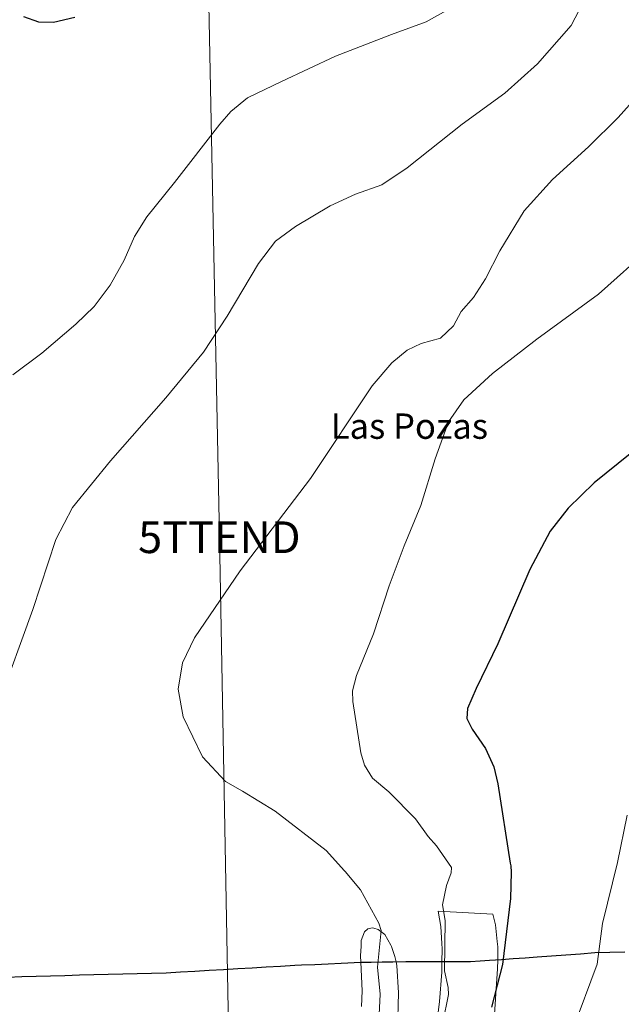
# Model space of a CAD drawing. Units: metres. Extents: x 542722 to 546156, y 4714693 to 4717020.
# Drawn here: x 543020 to 543209, y 4715304 to 4715614 of the extents above; entities that cross this region are included whole.
import ezdxf
from ezdxf.enums import TextEntityAlignment as Align

# ---------------------------------------------------------------- set-up
doc = ezdxf.new("R2010")
doc.units = ezdxf.units.M
doc.header["$MEASUREMENT"] = 0
doc.layers.get('0').update_dxf_attribs({"lineweight": 5})
for name, color, linetype, lineweight in [('Arbolado forestal CxS', 92, 'Continuous', 0), ('Comunidad autónoma', 142, 'Continuous', 30), ('Cultivos herbáceos CxS', 92, 'Continuous', 0), ('Curva de nivel maestra', 36, 'Continuous', 30), ('Curva de nivel normal', 36, 'Continuous', 0), ('Entidad de ámbito territorial', 19, 'Continuous', 0), ('Entidad de ámbito territorial CxS', 92, 'Continuous', 0), ('Municipio', 9, 'Continuous', 13), ('Municipio CxS', 142, 'Continuous', 0), ('Provincia', 19, 'Continuous', 0), ('Tendido', 6, 'Continuous', 0), ('Texto cartográfico', 19, 'Continuous', 0), ('Torre de tendido puntual', 7, 'Continuous', 0)]:
    doc.layers.add(name, color=color, linetype=linetype, lineweight=lineweight)
doc.styles.add('Arial', font='txt', dxfattribs={"height": 0.2})

# ---------------------------------------------------------------- blocks, each defined once
blk = doc.blocks.new('*U150')
at = {"layer": 'Cultivos herbáceos CxS', "color": 92, "linetype": 'Continuous', "lineweight": 0}
for points in [[(543169.1501, 4715297.4702, 724.1623), (543170.2801, 4715314.9101, 724.6904), (543170.3209, 4715317.7179, 724.753), (543170.3801, 4715321.7901, 724.8298), (543170.1901, 4715323.4601, 724.8974), (543169.5901, 4715328.7101, 725.1305), (543168.8101, 4715332.1601, 725.3893), (543151.5301, 4715333.0401, 730.0576), (543152.3701, 4715328.2701, 729.575), (543152.7101, 4715322.8701, 729.6503), (543152.8101, 4715321.2101, 729.6559), (543152.7377, 4715317.1243, 729.6836), (543152.6801, 4715313.8601, 729.8808), (543152.0201, 4715304.5901, 729.586), (543151.0901, 4715297.7301, 729.239)], [(543138.7601, 4715295.5601, 733.1953), (543139.0301, 4715307.3201, 733.2206), (543138.5101, 4715315.9001, 733.2094), (543138.2659, 4715317.0645, 733.2241), (543137.9001, 4715318.8101, 733.2491), (543136.8401, 4715321.9301, 733.4593), (543136.6101, 4715322.3401, 733.5175), (543134.6901, 4715325.6701, 734.1463), (543132.6201, 4715327.3201, 734.729), (543131.2501, 4715327.6901, 735.0332), (543130.7301, 4715327.8301, 735.1391), (543129.3601, 4715327.5001, 735.474), (543128.3301, 4715326.5801, 735.6782), (543127.3201, 4715323.8601, 735.8177), (543127.2301, 4715322.0201, 735.8619), (543127.0801, 4715319.0201, 736.3007), (543127.1775, 4715316.9373, 736.5071), (543127.6001, 4715307.9001, 736.8606), (543127.4001, 4715303.0302, 736.7798)]]:
    blk.add_polyline3d(points, dxfattribs=at)
blk = doc.blocks.new('*U192')
at = {"layer": 'Curva de nivel normal', "color": 36, "linetype": 'Continuous', "lineweight": 0}
blk.add_polyline3d([(543012.81, 4715398.37, 740), (543023.73, 4715428.22, 740), (543031.02, 4715450.23, 740), (543036.29, 4715460.35, 740), (543048.24, 4715475.12, 740), (543065.75, 4715494.92, 740), (543077.56, 4715509.32, 740), (543085.08, 4715520.65, 740), (543094.88, 4715537.31, 740), (543100.29, 4715544.31, 740), (543106.58, 4715548.98, 740), (543117.54, 4715555.45, 740), (543125.49, 4715559.19, 740), (543133.82, 4715562.16, 740), (543141.82, 4715567.46, 740), (543159.15, 4715581.2, 740), (543172.54, 4715591.07, 740), (543182.86, 4715600.27, 740), (543193.44, 4715612.31, 740), (543202.31, 4715629.39, 740)], dxfattribs=at)
blk = doc.blocks.new('*U202')
at = {"layer": 'Curva de nivel normal', "color": 36, "linetype": 'Continuous', "lineweight": 0}
blk.add_polyline3d([(543017.47, 4715502.24, 745), (543026.63, 4715509.03, 745), (543037.36, 4715518.19, 745), (543043.07, 4715523.8, 745), (543048.12, 4715530.48, 745), (543052.61, 4715538.31, 745), (543055.85, 4715545.81, 745), (543059.67, 4715551.98, 745), (543068.48, 4715562.81, 745), (543082.76, 4715581.22, 745), (543086.2, 4715585.2, 745), (543091.48, 4715589.53, 745), (543102.16, 4715594.68, 745), (543119.15, 4715602.69, 745), (543136.82, 4715609.56, 745), (543147.8, 4715613.49, 745), (543159.46, 4715620.02, 745)], dxfattribs=at)
blk = doc.blocks.new('*U209')
at = {"layer": 'Curva de nivel maestra', "color": 36, "linetype": 'Continuous', "lineweight": 30}
blk.add_polyline3d([(543020.89, 4715615.15, 750), (543025.53, 4715613.52, 750), (543030.32, 4715613.46, 750), (543036.98, 4715614.96, 750)], dxfattribs=at)
blk = doc.blocks.new('5TTEND')
blk.add_text('5TTEND', height=10).set_placement((0, 0), align=Align.MIDDLE_CENTER)

msp = doc.modelspace()

# ---------------------------------------------------------------- linework, layer by layer
at = {"layer": 'Arbolado forestal CxS', "color": 92, "linetype": 'Continuous', "lineweight": 0}
for points in [[(543151.09, 4715297.73, 729.24), (543152.02, 4715304.59, 729.59), (543152.68, 4715313.86, 729.88), (543152.74, 4715317.12, 729.68), (543152.81, 4715321.21, 729.66), (543152.71, 4715322.87, 729.65), (543152.37, 4715328.27, 729.58), (543151.53, 4715333.04, 730.06), (543168.81, 4715332.16, 725.39), (543169.59, 4715328.71, 725.13), (543170.19, 4715323.46, 724.9), (543170.38, 4715321.79, 724.83), (543170.32, 4715317.72, 724.75), (543170.28, 4715314.91, 724.69), (543169.15, 4715297.47, 724.16)], [(543169.15, 4715297.47, 724.16), (543170.28, 4715314.91, 724.69), (543170.32, 4715317.72, 724.75), (543170.38, 4715321.79, 724.83), (543170.19, 4715323.46, 724.9), (543169.59, 4715328.71, 725.13), (543168.81, 4715332.16, 725.39), (543151.53, 4715333.04, 730.06), (543152.37, 4715328.27, 729.58), (543152.71, 4715322.87, 729.65), (543152.81, 4715321.21, 729.66), (543152.74, 4715317.12, 729.68), (543152.68, 4715313.86, 729.88), (543152.02, 4715304.59, 729.59), (543151.09, 4715297.73, 729.24)], [(543127.4, 4715303.03, 736.78), (543127.6, 4715307.9, 736.86), (543127.18, 4715316.94, 736.51), (543127.08, 4715319.02, 736.3), (543127.23, 4715322.02, 735.86), (543127.32, 4715323.86, 735.82), (543128.33, 4715326.58, 735.68), (543129.36, 4715327.5, 735.47), (543130.73, 4715327.83, 735.14), (543131.25, 4715327.69, 735.03), (543132.62, 4715327.32, 734.73), (543134.69, 4715325.67, 734.15), (543136.61, 4715322.34, 733.52), (543136.84, 4715321.93, 733.46), (543137.9, 4715318.81, 733.25), (543138.27, 4715317.06, 733.22), (543138.51, 4715315.9, 733.21), (543139.03, 4715307.32, 733.22), (543138.76, 4715295.56, 733.2)], [(543138.76, 4715295.56, 733.2), (543139.03, 4715307.32, 733.22), (543138.51, 4715315.9, 733.21), (543138.27, 4715317.06, 733.22), (543137.9, 4715318.81, 733.25), (543136.84, 4715321.93, 733.46), (543136.61, 4715322.34, 733.52), (543134.69, 4715325.67, 734.15), (543132.62, 4715327.32, 734.73), (543131.25, 4715327.69, 735.03), (543130.73, 4715327.83, 735.14), (543129.36, 4715327.5, 735.47), (543128.33, 4715326.58, 735.68), (543127.32, 4715323.86, 735.82), (543127.23, 4715322.02, 735.86), (543127.08, 4715319.02, 736.3), (543127.18, 4715316.94, 736.51), (543127.6, 4715307.9, 736.86), (543127.4, 4715303.03, 736.78)]]:
    msp.add_polyline3d(points, dxfattribs=at)
at = {"layer": 'Comunidad autónoma', "color": 142, "linetype": 'Continuous', "lineweight": 30}
msp.add_polyline3d([(543210.38, 4715320.15, 718.54), (543205.68, 4715320.02, 719.37), (543200.98, 4715319.9, 720.18), (543196.41, 4715319.56, 720.81), (543191.84, 4715319.22, 721.5), (543187.28, 4715318.89, 722.16), (543182.71, 4715318.55, 722.96), (543178.96, 4715318.28, 723.64), (543175.22, 4715318.02, 724.32), (543171.47, 4715317.75, 724.95), (543167.73, 4715317.48, 725.56), (543164.75, 4715317.27, 726.61), (543161.76, 4715317.05, 728.03), (543157.9, 4715317.06, 728.81), (543154.03, 4715317.08, 730.72), (543150.17, 4715317.09, 732.55), (543146.9, 4715317.1, 732.81), (543145.39, 4715317.1, 732.92), (543141.31, 4715317.05, 733.19), (543137.23, 4715317.01, 733.95), (543133.85, 4715316.97, 734.93), (543130.48, 4715316.93, 735.93), (543127.1, 4715316.89, 736.75), (543123.1, 4715316.7, 736.93), (543121.01, 4715316.6, 736.93), (543116.83, 4715316.4, 736.9), (543112.64, 4715316.2, 736.92), (543108.46, 4715316, 736.97), (543106.41, 4715315.9, 737), (543101.9, 4715315.64, 737.07), (543097.38, 4715315.38, 737.11), (543092.87, 4715315.12, 737.17), (543088.36, 4715314.86, 737.25), (543083.84, 4715314.59, 737.36), (543079.33, 4715314.33, 737.46), (543074.82, 4715314.07, 737.56), (543070.3, 4715313.81, 737.69), (543065.79, 4715313.55, 737.8), (543061.23, 4715313.43, 737.91), (543056.68, 4715313.31, 738.03), (543052.12, 4715313.19, 738.15), (543047.57, 4715313.07, 738.27), (543043.01, 4715312.96, 738.41), (543038.46, 4715312.84, 738.56), (543033.9, 4715312.72, 738.7), (543029.35, 4715312.6, 738.84), (543024.79, 4715312.48, 738.97), (543020.3, 4715312.33, 739.08), (543015.81, 4715312.18, 739.21)], dxfattribs=at)
at = {"layer": 'Cultivos herbáceos CxS', "color": 92, "linetype": 'Continuous', "lineweight": 0}
for points in [[(543169.15, 4715297.47, 724.16), (543170.28, 4715314.91, 724.69), (543170.32, 4715317.72, 724.75), (543170.38, 4715321.79, 724.83), (543170.19, 4715323.46, 724.9), (543169.59, 4715328.71, 725.13), (543168.81, 4715332.16, 725.39), (543151.53, 4715333.04, 730.06), (543152.37, 4715328.27, 729.58), (543152.71, 4715322.87, 729.65), (543152.81, 4715321.21, 729.66), (543152.74, 4715317.12, 729.68), (543152.68, 4715313.86, 729.88), (543152.02, 4715304.59, 729.59), (543151.09, 4715297.73, 729.24)], [(543138.76, 4715295.56, 733.2), (543139.03, 4715307.32, 733.22), (543138.51, 4715315.9, 733.21), (543138.27, 4715317.06, 733.22), (543137.9, 4715318.81, 733.25), (543136.84, 4715321.93, 733.46), (543136.61, 4715322.34, 733.52), (543134.69, 4715325.67, 734.15), (543132.62, 4715327.32, 734.73), (543131.25, 4715327.69, 735.03), (543130.73, 4715327.83, 735.14), (543129.36, 4715327.5, 735.47), (543128.33, 4715326.58, 735.68), (543127.32, 4715323.86, 735.82), (543127.23, 4715322.02, 735.86), (543127.08, 4715319.02, 736.3), (543127.18, 4715316.94, 736.51), (543127.6, 4715307.9, 736.86), (543127.4, 4715303.03, 736.78)]]:
    msp.add_polyline3d(points, dxfattribs=at)
at = {"layer": 'Curva de nivel maestra', "color": 36, "linetype": 'Continuous', "lineweight": 30}
msp.add_polyline3d([(543215.81, 4715480.36, 725), (543200.73, 4715468.16, 725), (543192.5, 4715460.18, 725), (543186.86, 4715452.87, 725), (543180.41, 4715440.79, 725), (543170.34, 4715417.33, 725), (543163.52, 4715403.33, 725), (543160.83, 4715396.93, 725), (543160.63, 4715393.87, 725), (543162.26, 4715390.43, 725), (543166.49, 4715384.34, 725), (543169.09, 4715378.54, 725), (543170.4, 4715373.19, 725), (543174.2, 4715348.17, 725), (543174.42, 4715347.36, 725), (543174.61, 4715345.41, 725), (543174.39, 4715337.09, 725), (543171.82, 4715316.23, 725), (543168.39, 4715302.83, 725)], dxfattribs=at)
at = {"layer": 'Curva de nivel normal', "color": 36, "linetype": 'Continuous', "lineweight": 0}
for points in [[(543214.45, 4715590.32, 735), (543208.25, 4715583.35, 735), (543198.92, 4715574.06, 735), (543187.6, 4715563.78, 735), (543178.7, 4715553.87, 735), (543170.97, 4715541.35, 735), (543166.48, 4715532.44, 735), (543162.64, 4715526.6, 735), (543158.82, 4715522.2, 735), (543156.4, 4715517.64, 735), (543152.26, 4715513.75, 735), (543146.14, 4715512.12, 735), (543141.81, 4715509.99, 735), (543136.97, 4715505.99, 735), (543130.72, 4715498.76, 735), (543111.26, 4715469.47, 735), (543089.14, 4715440.35, 735), (543074.77, 4715419.29, 735), (543070.94, 4715411.36, 735), (543069.56, 4715403.03, 735), (543071.22, 4715394.39, 735), (543077.27, 4715381.77, 735), (543084.56, 4715373.94, 735), (543089.88, 4715370.89, 735), (543100.19, 4715364.57, 735), (543116.21, 4715352.25, 735), (543122.05, 4715345.76, 735), (543122.24, 4715345.59, 735), (543127.07, 4715339.75, 735), (543132.84, 4715329.31, 735), (543133.63, 4715327.02, 735), (543132.45, 4715315.39, 735), (543133.3, 4715306.85, 735), (543132.78, 4715296.33, 735)], [(543218.75, 4715542.58, 730), (543202.14, 4715527.63, 730), (543182.7, 4715513.48, 730), (543168.66, 4715502.66, 730), (543159.67, 4715494.36, 730), (543154.78, 4715487.38, 730), (543150.58, 4715475.69, 730), (543146.13, 4715460.97, 730), (543140.87, 4715448.24, 730), (543136.06, 4715435.64, 730), (543131.19, 4715420.51, 730), (543125.81, 4715407.38, 730), (543124.5, 4715402.5, 730), (543124.64, 4715399.18, 730), (543127.14, 4715383, 730), (543128.32, 4715379.16, 730), (543130.87, 4715375, 730), (543135.98, 4715370.74, 730), (543144.37, 4715362.2, 730), (543148.41, 4715356.58, 730), (543151.03, 4715353.69, 730), (543155.79, 4715346.79, 730), (543155.61, 4715345.17, 730), (543154.14, 4715341.19, 730), (543152.96, 4715335.04, 730), (543153.71, 4715330.1, 730), (543153.53, 4715314.25, 730), (543154.71, 4715309, 730), (543154.77, 4715306.83, 730), (543153.04, 4715297.93, 730)], [(543193.99, 4715295.76, 720), (543201.67, 4715316.35, 720), (543203.34, 4715329.16, 720), (543208.08, 4715348.38, 720), (543211.12, 4715363.37, 720)]]:
    msp.add_polyline3d(points, dxfattribs=at)
at = {"layer": 'Entidad de ámbito territorial', "color": 19, "linetype": 'Continuous', "lineweight": 0}
msp.add_polyline3d([(543210.38, 4715320.15, 718.54), (543205.68, 4715320.02, 719.37), (543200.98, 4715319.9, 720.18), (543196.41, 4715319.56, 720.81), (543191.84, 4715319.22, 721.5), (543187.28, 4715318.89, 722.16), (543182.71, 4715318.55, 722.96), (543178.96, 4715318.28, 723.64), (543175.22, 4715318.02, 724.32), (543171.47, 4715317.75, 724.95), (543167.73, 4715317.48, 725.56), (543164.75, 4715317.27, 726.61), (543161.76, 4715317.05, 728.03), (543157.9, 4715317.06, 728.81), (543154.03, 4715317.08, 730.72), (543150.17, 4715317.09, 732.55), (543146.9, 4715317.1, 732.81), (543145.39, 4715317.1, 732.92), (543141.31, 4715317.05, 733.19), (543137.23, 4715317.01, 733.95), (543133.85, 4715316.97, 734.93), (543130.48, 4715316.93, 735.93), (543127.1, 4715316.89, 736.75), (543123.1, 4715316.7, 736.93), (543121.01, 4715316.6, 736.93), (543116.83, 4715316.4, 736.9), (543112.64, 4715316.2, 736.92), (543108.46, 4715316, 736.97), (543106.41, 4715315.9, 737), (543101.9, 4715315.64, 737.07), (543097.38, 4715315.38, 737.11), (543092.87, 4715315.12, 737.17), (543088.36, 4715314.86, 737.25), (543083.84, 4715314.59, 737.36), (543079.33, 4715314.33, 737.46), (543074.82, 4715314.07, 737.56), (543070.3, 4715313.81, 737.69), (543065.79, 4715313.55, 737.8), (543061.23, 4715313.43, 737.91), (543056.68, 4715313.31, 738.03), (543052.12, 4715313.19, 738.15), (543047.57, 4715313.07, 738.27), (543043.01, 4715312.96, 738.41), (543038.46, 4715312.84, 738.56), (543033.9, 4715312.72, 738.7), (543029.35, 4715312.6, 738.84), (543024.79, 4715312.48, 738.97), (543020.3, 4715312.33, 739.08), (543015.81, 4715312.18, 739.21)], dxfattribs=at)
at = {"layer": 'Entidad de ámbito territorial CxS', "color": 92, "linetype": 'Continuous', "lineweight": 0}
msp.add_polyline3d([(543210.38, 4715320.15, 718.54), (543205.68, 4715320.02, 719.37), (543200.98, 4715319.9, 720.18), (543196.41, 4715319.56, 720.81), (543191.84, 4715319.22, 721.5), (543187.28, 4715318.89, 722.16), (543182.71, 4715318.55, 722.96), (543178.96, 4715318.28, 723.64), (543175.22, 4715318.02, 724.32), (543171.47, 4715317.75, 724.95), (543167.73, 4715317.48, 725.56), (543164.75, 4715317.27, 726.61), (543161.76, 4715317.05, 728.03), (543157.9, 4715317.06, 728.81), (543154.03, 4715317.08, 730.72), (543150.17, 4715317.09, 732.55), (543146.9, 4715317.1, 732.81), (543145.39, 4715317.1, 732.92), (543141.31, 4715317.05, 733.19), (543137.23, 4715317.01, 733.95), (543133.85, 4715316.97, 734.93), (543130.48, 4715316.93, 735.93), (543127.1, 4715316.89, 736.75), (543123.1, 4715316.7, 736.93), (543121.01, 4715316.6, 736.93), (543116.83, 4715316.4, 736.9), (543112.64, 4715316.2, 736.92), (543108.46, 4715316, 736.97), (543106.41, 4715315.9, 737), (543101.9, 4715315.64, 737.07), (543097.38, 4715315.38, 737.11), (543092.87, 4715315.12, 737.17), (543088.36, 4715314.86, 737.25), (543083.84, 4715314.59, 737.36), (543079.33, 4715314.33, 737.46), (543074.82, 4715314.07, 737.56), (543070.3, 4715313.81, 737.69), (543065.79, 4715313.55, 737.8), (543061.23, 4715313.43, 737.91), (543056.68, 4715313.31, 738.03), (543052.12, 4715313.19, 738.15), (543047.57, 4715313.07, 738.27), (543043.01, 4715312.96, 738.41), (543038.46, 4715312.84, 738.56), (543033.9, 4715312.72, 738.7), (543029.35, 4715312.6, 738.84), (543024.79, 4715312.48, 738.97), (543020.3, 4715312.33, 739.08), (543015.81, 4715312.18, 739.21)], dxfattribs=at)
at = {"layer": 'Municipio', "color": 9, "linetype": 'Continuous', "lineweight": 13}
msp.add_polyline3d([(543210.38, 4715320.15, 718.54), (543205.68, 4715320.02, 719.37), (543200.98, 4715319.9, 720.18), (543196.41, 4715319.56, 720.81), (543191.84, 4715319.22, 721.5), (543187.28, 4715318.89, 722.16), (543182.71, 4715318.55, 722.96), (543178.96, 4715318.28, 723.64), (543175.22, 4715318.02, 724.32), (543171.47, 4715317.75, 724.95), (543167.73, 4715317.48, 725.56), (543164.75, 4715317.27, 726.61), (543161.76, 4715317.05, 728.03), (543157.9, 4715317.06, 728.81), (543154.03, 4715317.08, 730.72), (543150.17, 4715317.09, 732.55), (543146.9, 4715317.1, 732.81), (543145.39, 4715317.1, 732.92), (543141.31, 4715317.05, 733.19), (543137.23, 4715317.01, 733.95), (543133.85, 4715316.97, 734.93), (543130.48, 4715316.93, 735.93), (543127.1, 4715316.89, 736.75), (543123.1, 4715316.7, 736.93), (543121.01, 4715316.6, 736.93), (543116.83, 4715316.4, 736.9), (543112.64, 4715316.2, 736.92), (543108.46, 4715316, 736.97), (543106.41, 4715315.9, 737), (543101.9, 4715315.64, 737.07), (543097.38, 4715315.38, 737.11), (543092.87, 4715315.12, 737.17), (543088.36, 4715314.86, 737.25), (543083.84, 4715314.59, 737.36), (543079.33, 4715314.33, 737.46), (543074.82, 4715314.07, 737.56), (543070.3, 4715313.81, 737.69), (543065.79, 4715313.55, 737.8), (543061.23, 4715313.43, 737.91), (543056.68, 4715313.31, 738.03), (543052.12, 4715313.19, 738.15), (543047.57, 4715313.07, 738.27), (543043.01, 4715312.96, 738.41), (543038.46, 4715312.84, 738.56), (543033.9, 4715312.72, 738.7), (543029.35, 4715312.6, 738.84), (543024.79, 4715312.48, 738.97), (543020.3, 4715312.33, 739.08), (543015.81, 4715312.18, 739.21)], dxfattribs=at)
at = {"layer": 'Municipio CxS', "color": 142, "linetype": 'Continuous', "lineweight": 0}
msp.add_polyline3d([(543210.38, 4715320.15, 718.54), (543205.68, 4715320.02, 719.37), (543200.98, 4715319.9, 720.18), (543196.41, 4715319.56, 720.81), (543191.84, 4715319.22, 721.5), (543187.28, 4715318.89, 722.16), (543182.71, 4715318.55, 722.96), (543178.96, 4715318.28, 723.64), (543175.22, 4715318.02, 724.32), (543171.47, 4715317.75, 724.95), (543167.73, 4715317.48, 725.56), (543164.75, 4715317.27, 726.61), (543161.76, 4715317.05, 728.03), (543157.9, 4715317.06, 728.81), (543154.03, 4715317.08, 730.72), (543150.17, 4715317.09, 732.55), (543146.9, 4715317.1, 732.81), (543145.39, 4715317.1, 732.92), (543141.31, 4715317.05, 733.19), (543137.23, 4715317.01, 733.95), (543133.85, 4715316.97, 734.93), (543130.48, 4715316.93, 735.93), (543127.1, 4715316.89, 736.75), (543123.1, 4715316.7, 736.93), (543121.01, 4715316.6, 736.93), (543116.83, 4715316.4, 736.9), (543112.64, 4715316.2, 736.92), (543108.46, 4715316, 736.97), (543106.41, 4715315.9, 737), (543101.9, 4715315.64, 737.07), (543097.38, 4715315.38, 737.11), (543092.87, 4715315.12, 737.17), (543088.36, 4715314.86, 737.25), (543083.84, 4715314.59, 737.36), (543079.33, 4715314.33, 737.46), (543074.82, 4715314.07, 737.56), (543070.3, 4715313.81, 737.69), (543065.79, 4715313.55, 737.8), (543061.23, 4715313.43, 737.91), (543056.68, 4715313.31, 738.03), (543052.12, 4715313.19, 738.15), (543047.57, 4715313.07, 738.27), (543043.01, 4715312.96, 738.41), (543038.46, 4715312.84, 738.56), (543033.9, 4715312.72, 738.7), (543029.35, 4715312.6, 738.84), (543024.79, 4715312.48, 738.97), (543020.3, 4715312.33, 739.08), (543015.81, 4715312.18, 739.21)], dxfattribs=at)
at = {"layer": 'Provincia', "color": 19, "linetype": 'Continuous', "lineweight": 0}
msp.add_polyline3d([(543210.38, 4715320.15, 718.54), (543205.68, 4715320.02, 719.37), (543200.98, 4715319.9, 720.18), (543196.41, 4715319.56, 720.81), (543191.84, 4715319.22, 721.5), (543187.28, 4715318.89, 722.16), (543182.71, 4715318.55, 722.96), (543178.96, 4715318.28, 723.64), (543175.22, 4715318.02, 724.32), (543171.47, 4715317.75, 724.95), (543167.73, 4715317.48, 725.56), (543164.75, 4715317.27, 726.61), (543161.76, 4715317.05, 728.03), (543157.9, 4715317.06, 728.81), (543154.03, 4715317.08, 730.72), (543150.17, 4715317.09, 732.55), (543146.9, 4715317.1, 732.81), (543145.39, 4715317.1, 732.92), (543141.31, 4715317.05, 733.19), (543137.23, 4715317.01, 733.95), (543133.85, 4715316.97, 734.93), (543130.48, 4715316.93, 735.93), (543127.1, 4715316.89, 736.75), (543123.1, 4715316.7, 736.93), (543121.01, 4715316.6, 736.93), (543116.83, 4715316.4, 736.9), (543112.64, 4715316.2, 736.92), (543108.46, 4715316, 736.97), (543106.41, 4715315.9, 737), (543101.9, 4715315.64, 737.07), (543097.38, 4715315.38, 737.11), (543092.87, 4715315.12, 737.17), (543088.36, 4715314.86, 737.25), (543083.84, 4715314.59, 737.36), (543079.33, 4715314.33, 737.46), (543074.82, 4715314.07, 737.56), (543070.3, 4715313.81, 737.69), (543065.79, 4715313.55, 737.8), (543061.23, 4715313.43, 737.91), (543056.68, 4715313.31, 738.03), (543052.12, 4715313.19, 738.15), (543047.57, 4715313.07, 738.27), (543043.01, 4715312.96, 738.41), (543038.46, 4715312.84, 738.56), (543033.9, 4715312.72, 738.7), (543029.35, 4715312.6, 738.84), (543024.79, 4715312.48, 738.97), (543020.3, 4715312.33, 739.08), (543015.81, 4715312.18, 739.21)], dxfattribs=at)
at = {"layer": 'Tendido', "color": 6, "linetype": 'Continuous', "lineweight": 0}
msp.add_polyline3d([(543067.33, 4716236.58, 814.86), (543069.79, 4716106.37, 800.76), (543072.27, 4715977.17, 780.07), (543075.2, 4715807.15, 761), (543079.16, 4715624.28, 748.95), (543082.58, 4715450.99, 735.72), (543085.97, 4715267.69, 736.63), (543089.12, 4715114.57, 711.78)], dxfattribs=at)

# ---------------------------------------------------------------- block references
at = {"layer": 'Cultivos herbáceos CxS', "color": 92, "linetype": 'Continuous', "lineweight": 0}
msp.add_blockref('*U150', (0, 0), dxfattribs=at)
at = {"layer": 'Curva de nivel maestra', "color": 36, "linetype": 'Continuous', "lineweight": 30}
msp.add_blockref('*U209', (0, 0), dxfattribs=at)
at = {"layer": 'Curva de nivel normal', "color": 36, "linetype": 'Continuous', "lineweight": 0}
for name in ['*U202', '*U192']:
    msp.add_blockref(name, (0, 0), dxfattribs=at)
at = {"layer": 'Torre de tendido puntual', "linetype": 'Continuous', "lineweight": 0}
msp.add_blockref('5TTEND', (543082.58, 4715450.99, 735.72), dxfattribs=at)

# ---------------------------------------------------------------- texts
at = {"layer": 'Texto cartográfico', "color": 19, "linetype": 'Continuous', "lineweight": 0, "style": 'Arial'}
msp.add_text('Las Pozas', height=8, dxfattribs=at).set_placement((543142.49, 4715486.02), align=Align.MIDDLE_CENTER)

doc.saveas('drawing.dxf')
